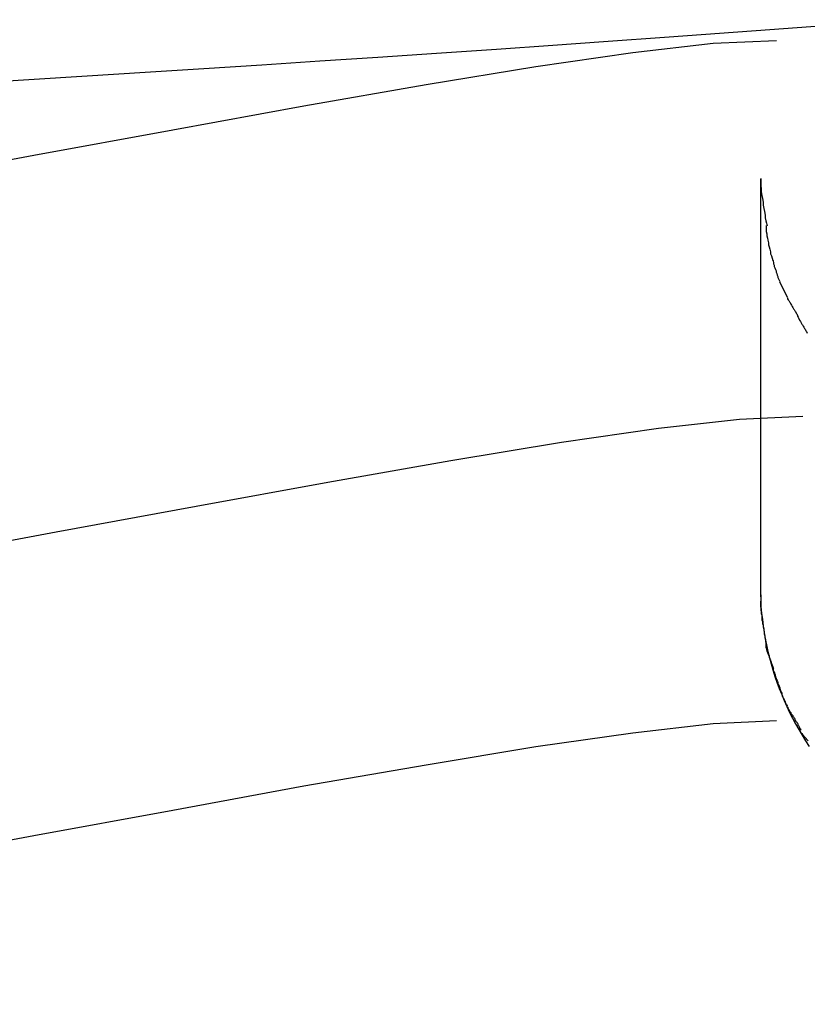
# Model space of a CAD drawing. Extents: x -22.8 to 22.8, y -7.5 to 7.5.
# Drawn here: x 1.8 to 2.2, y -1 to -0.6 of the extents above; entities that cross this region are included whole.
import ezdxf

# ---------------------------------------------------------------- set-up
doc = ezdxf.new("R2010")
doc.units = 0
doc.layers.get('0').update_dxf_attribs({"linetype": 'CONTINUOUS'})

msp = doc.modelspace()

# ---------------------------------------------------------------- linework, layer by layer
at = {"color": 0}
for points in [[(1.8232, -0.612), (1.848, -0.6105), (1.8727, -0.6089), (1.8973, -0.6074), (1.9221, -0.6058), (1.9467, -0.6042), (1.9714, -0.6026), (1.9959, -0.601), (2.0208, -0.5993), (2.0462, -0.5976), (2.0702, -0.5959), (2.0917, -0.5944), (2.1195, -0.5924), (2.1622, -0.5893), (2.2182, -0.5851)], [(1.323, -0.7142), (1.323, -0.7142), (1.3706, -0.7128), (1.4232, -0.7089), (1.4796, -0.7029), (1.5391, -0.6953), (1.6005, -0.6861), (1.6633, -0.676), (1.7263, -0.6651), (1.789, -0.654), (1.85, -0.6426), (1.909, -0.6318), (1.9646, -0.6216), (2.0164, -0.6126), (2.063, -0.6049), (2.104, -0.599), (2.1382, -0.5951), (2.165, -0.5939)], [(1.323, -0.7142), (1.323, -0.7142), (1.3706, -0.7128), (1.4232, -0.7089), (1.4796, -0.7029), (1.5391, -0.6953), (1.6005, -0.6861), (1.6633, -0.676), (1.7263, -0.6651), (1.789, -0.654), (1.85, -0.6426), (1.909, -0.6318), (1.9646, -0.6216), (2.0164, -0.6126), (2.063, -0.6049), (2.104, -0.599), (2.1382, -0.5951), (2.165, -0.5939)], [(2.1582, -0.6526), (2.1582, -0.8259)], [(2.1583, -0.6525), (2.1583, -0.6525), (2.1583, -0.6534), (2.1583, -0.6544), (2.1583, -0.6556), (2.1585, -0.6569), (2.1585, -0.6581), (2.1588, -0.6596), (2.159, -0.661), (2.1593, -0.6625), (2.1593, -0.6637), (2.1596, -0.6652), (2.1599, -0.6665), (2.1602, -0.668), (2.1602, -0.6692), (2.1605, -0.6704), (2.1608, -0.6714), (2.1611, -0.6725)], [(2.1583, -0.6525), (2.1583, -0.6525), (2.1583, -0.6534), (2.1583, -0.6544), (2.1583, -0.6556), (2.1585, -0.6569), (2.1585, -0.6581), (2.1588, -0.6596), (2.159, -0.661), (2.1593, -0.6625), (2.1593, -0.6637), (2.1596, -0.6652), (2.1599, -0.6665), (2.1602, -0.668), (2.1602, -0.6692), (2.1605, -0.6704), (2.1608, -0.6714), (2.1611, -0.6725)], [(2.1606, -0.6724), (2.1606, -0.6724), (2.1606, -0.6732), (2.1606, -0.6741), (2.1606, -0.675), (2.1609, -0.6759), (2.1609, -0.6768), (2.1612, -0.6777), (2.1613, -0.6786), (2.1616, -0.6797), (2.1616, -0.6806), (2.1619, -0.6815), (2.1622, -0.6824), (2.1625, -0.6835), (2.1625, -0.6844), (2.1628, -0.6853), (2.1631, -0.6862), (2.1634, -0.6872)], [(2.1606, -0.6724), (2.1606, -0.6724), (2.1606, -0.6732), (2.1606, -0.6741), (2.1606, -0.675), (2.1609, -0.6759), (2.1609, -0.6768), (2.1612, -0.6777), (2.1613, -0.6786), (2.1616, -0.6797), (2.1616, -0.6806), (2.1619, -0.6815), (2.1622, -0.6824), (2.1625, -0.6835), (2.1625, -0.6844), (2.1628, -0.6853), (2.1631, -0.6862), (2.1634, -0.6872)], [(2.1636, -0.6872), (2.1636, -0.6872), (2.1636, -0.6875), (2.1637, -0.6881), (2.1637, -0.6886), (2.164, -0.6892), (2.164, -0.6898), (2.1643, -0.6904), (2.1645, -0.691), (2.1648, -0.6916), (2.1648, -0.6922), (2.1651, -0.6928), (2.1653, -0.6934), (2.1656, -0.694), (2.1656, -0.6944), (2.1659, -0.695), (2.1661, -0.6956), (2.1664, -0.6962)], [(2.1636, -0.6872), (2.1636, -0.6872), (2.1636, -0.6875), (2.1637, -0.6881), (2.1637, -0.6886), (2.164, -0.6892), (2.164, -0.6898), (2.1643, -0.6904), (2.1645, -0.691), (2.1648, -0.6916), (2.1648, -0.6922), (2.1651, -0.6928), (2.1653, -0.6934), (2.1656, -0.694), (2.1656, -0.6944), (2.1659, -0.695), (2.1661, -0.6956), (2.1664, -0.6962)], [(2.1698, -0.7031), (2.1664, -0.6964)], [(2.1697, -0.7032), (2.1697, -0.7032), (2.1697, -0.7035), (2.17, -0.7039), (2.1702, -0.7042), (2.1705, -0.7048), (2.1708, -0.7051), (2.1711, -0.7057), (2.1714, -0.7062), (2.1717, -0.7068), (2.1719, -0.7071), (2.1722, -0.7077), (2.1725, -0.708), (2.1728, -0.7086), (2.173, -0.7089), (2.1733, -0.7095), (2.1736, -0.7099), (2.1739, -0.7105)], [(2.1697, -0.7032), (2.1697, -0.7032), (2.1697, -0.7035), (2.17, -0.7039), (2.1702, -0.7042), (2.1705, -0.7048), (2.1708, -0.7051), (2.1711, -0.7057), (2.1714, -0.7062), (2.1717, -0.7068), (2.1719, -0.7071), (2.1722, -0.7077), (2.1725, -0.708), (2.1728, -0.7086), (2.173, -0.7089), (2.1733, -0.7095), (2.1736, -0.7099), (2.1739, -0.7105)], [(2.1739, -0.7106), (2.1739, -0.7106), (2.1739, -0.7109), (2.1742, -0.7113), (2.1743, -0.7116), (2.1746, -0.7122), (2.1748, -0.7125), (2.1751, -0.7131), (2.1754, -0.7136), (2.1757, -0.7142), (2.176, -0.7145), (2.1763, -0.7151), (2.1766, -0.7155), (2.1769, -0.7161), (2.1771, -0.7164), (2.1774, -0.717), (2.1777, -0.7174), (2.178, -0.718)], [(2.1739, -0.7106), (2.1739, -0.7106), (2.1739, -0.7109), (2.1742, -0.7113), (2.1743, -0.7116), (2.1746, -0.7122), (2.1748, -0.7125), (2.1751, -0.7131), (2.1754, -0.7136), (2.1757, -0.7142), (2.176, -0.7145), (2.1763, -0.7151), (2.1766, -0.7155), (2.1769, -0.7161), (2.1771, -0.7164), (2.1774, -0.717), (2.1777, -0.7174), (2.178, -0.718)], [(1.3299, -0.8742), (1.3299, -0.8742), (1.3778, -0.8728), (1.4306, -0.8689), (1.4872, -0.8629), (1.547, -0.8552), (1.6087, -0.8459), (1.6719, -0.8358), (1.7353, -0.8248), (1.7983, -0.8137), (1.8596, -0.8023), (1.9189, -0.7914), (1.9748, -0.7812), (2.0269, -0.7721), (2.0738, -0.7643), (2.115, -0.7584), (2.1493, -0.7545), (2.1762, -0.7533)], [(1.3299, -0.8742), (1.3299, -0.8742), (1.3778, -0.8728), (1.4306, -0.8689), (1.4872, -0.8629), (1.547, -0.8552), (1.6087, -0.8459), (1.6719, -0.8358), (1.7353, -0.8248), (1.7983, -0.8137), (1.8596, -0.8023), (1.9189, -0.7914), (1.9748, -0.7812), (2.0269, -0.7721), (2.0738, -0.7643), (2.115, -0.7584), (2.1493, -0.7545), (2.1762, -0.7533)], [(2.1582, -0.8259), (2.1582, -0.8286), (2.1583, -0.8313), (2.1584, -0.8341), (2.1586, -0.8368), (2.159, -0.8395), (2.1593, -0.8422), (2.1597, -0.845), (2.1602, -0.8477), (2.1607, -0.8503), (2.1613, -0.853), (2.162, -0.8557), (2.1627, -0.8583), (2.1635, -0.8609), (2.1643, -0.8636), (2.1652, -0.8661), (2.1661, -0.8688), (2.1672, -0.8713), (2.1683, -0.8738), (2.1694, -0.8764), (2.1705, -0.8789), (2.1718, -0.8814), (2.1731, -0.8838), (2.1745, -0.8862), (2.1759, -0.8886), (2.1773, -0.891), (2.1788, -0.8933)], [(2.1582, -0.8259), (2.1583, -0.8318)], [(2.1582, -0.8317), (2.1582, -0.8317), (2.1582, -0.832), (2.1582, -0.8323), (2.1582, -0.8326), (2.1582, -0.8331), (2.1582, -0.8334), (2.1582, -0.8338), (2.1582, -0.8341), (2.1584, -0.8347), (2.1584, -0.835), (2.1584, -0.8353), (2.1584, -0.8356), (2.1585, -0.8362), (2.1585, -0.8365), (2.1585, -0.8368), (2.1585, -0.8371), (2.1587, -0.8376)], [(2.1582, -0.8317), (2.1582, -0.8317), (2.1582, -0.832), (2.1582, -0.8323), (2.1582, -0.8326), (2.1582, -0.8331), (2.1582, -0.8334), (2.1582, -0.8338), (2.1582, -0.8341), (2.1584, -0.8347), (2.1584, -0.835), (2.1584, -0.8353), (2.1584, -0.8356), (2.1585, -0.8362), (2.1585, -0.8365), (2.1585, -0.8368), (2.1585, -0.8371), (2.1587, -0.8376)], [(2.1587, -0.8375), (2.1587, -0.8375), (2.1587, -0.8377), (2.1587, -0.838), (2.1587, -0.8383), (2.1588, -0.8386), (2.1588, -0.8389), (2.1588, -0.8394), (2.1588, -0.8397), (2.1591, -0.8403), (2.1591, -0.8406), (2.1591, -0.841), (2.1591, -0.8413), (2.1594, -0.8419), (2.1594, -0.8422), (2.1594, -0.8425), (2.1594, -0.8428), (2.1596, -0.8433)], [(2.1587, -0.8375), (2.1587, -0.8375), (2.1587, -0.8377), (2.1587, -0.838), (2.1587, -0.8383), (2.1588, -0.8386), (2.1588, -0.8389), (2.1588, -0.8394), (2.1588, -0.8397), (2.1591, -0.8403), (2.1591, -0.8406), (2.1591, -0.841), (2.1591, -0.8413), (2.1594, -0.8419), (2.1594, -0.8422), (2.1594, -0.8425), (2.1594, -0.8428), (2.1596, -0.8433)], [(2.1596, -0.8434), (2.1596, -0.8434), (2.1596, -0.8436), (2.1596, -0.8439), (2.1596, -0.8442), (2.1597, -0.8446), (2.1597, -0.8449), (2.1597, -0.8454), (2.1597, -0.8457), (2.16, -0.8463), (2.16, -0.8466), (2.16, -0.847), (2.16, -0.8473), (2.1603, -0.8479), (2.1603, -0.8482), (2.1603, -0.8485), (2.1603, -0.8488), (2.1605, -0.8493)], [(2.1596, -0.8434), (2.1596, -0.8434), (2.1596, -0.8436), (2.1596, -0.8439), (2.1596, -0.8442), (2.1597, -0.8446), (2.1597, -0.8449), (2.1597, -0.8454), (2.1597, -0.8457), (2.16, -0.8463), (2.16, -0.8466), (2.16, -0.847), (2.16, -0.8473), (2.1603, -0.8479), (2.1603, -0.8482), (2.1603, -0.8485), (2.1603, -0.8488), (2.1605, -0.8493)], [(2.1604, -0.8493), (2.1604, -0.8493), (2.1604, -0.8495), (2.1604, -0.8498), (2.1604, -0.8501), (2.1605, -0.8505), (2.1605, -0.8508), (2.1605, -0.8511), (2.1605, -0.8514), (2.1608, -0.852), (2.1608, -0.8523), (2.1609, -0.8526), (2.1609, -0.8529), (2.1612, -0.8534), (2.1612, -0.8537), (2.1615, -0.854), (2.1615, -0.8543), (2.1618, -0.8548)], [(2.1604, -0.8493), (2.1604, -0.8493), (2.1604, -0.8495), (2.1604, -0.8498), (2.1604, -0.8501), (2.1605, -0.8505), (2.1605, -0.8508), (2.1605, -0.8511), (2.1605, -0.8514), (2.1608, -0.852), (2.1608, -0.8523), (2.1609, -0.8526), (2.1609, -0.8529), (2.1612, -0.8534), (2.1612, -0.8537), (2.1615, -0.854), (2.1615, -0.8543), (2.1618, -0.8548)], [(2.1619, -0.8548), (2.1619, -0.8548), (2.1619, -0.855), (2.1619, -0.8553), (2.1619, -0.8556), (2.1622, -0.856), (2.1622, -0.8563), (2.1624, -0.8566), (2.1624, -0.8569), (2.1627, -0.8575), (2.1627, -0.8578), (2.1628, -0.8581), (2.1628, -0.8584), (2.1631, -0.8589), (2.1631, -0.8592), (2.1634, -0.8595), (2.1634, -0.8598), (2.1637, -0.8603)], [(2.1619, -0.8548), (2.1619, -0.8548), (2.1619, -0.855), (2.1619, -0.8553), (2.1619, -0.8556), (2.1622, -0.856), (2.1622, -0.8563), (2.1624, -0.8566), (2.1624, -0.8569), (2.1627, -0.8575), (2.1627, -0.8578), (2.1628, -0.8581), (2.1628, -0.8584), (2.1631, -0.8589), (2.1631, -0.8592), (2.1634, -0.8595), (2.1634, -0.8598), (2.1637, -0.8603)], [(2.1636, -0.8603), (2.1636, -0.8603), (2.1636, -0.8605), (2.1636, -0.8608), (2.1636, -0.8611), (2.1639, -0.8614), (2.1639, -0.8617), (2.1641, -0.862), (2.1641, -0.8623), (2.1644, -0.8629), (2.1644, -0.8632), (2.1646, -0.8635), (2.1646, -0.8638), (2.1649, -0.8644), (2.1649, -0.8647), (2.1651, -0.865), (2.1651, -0.8653), (2.1654, -0.8658)], [(2.1636, -0.8603), (2.1636, -0.8603), (2.1636, -0.8605), (2.1636, -0.8608), (2.1636, -0.8611), (2.1639, -0.8614), (2.1639, -0.8617), (2.1641, -0.862), (2.1641, -0.8623), (2.1644, -0.8629), (2.1644, -0.8632), (2.1646, -0.8635), (2.1646, -0.8638), (2.1649, -0.8644), (2.1649, -0.8647), (2.1651, -0.865), (2.1651, -0.8653), (2.1654, -0.8658)], [(2.1656, -0.866), (2.1656, -0.866), (2.1656, -0.8662), (2.1656, -0.8665), (2.1656, -0.8668), (2.1659, -0.8671), (2.1659, -0.8674), (2.1661, -0.8677), (2.1661, -0.868), (2.1664, -0.8685), (2.1664, -0.8688), (2.1665, -0.8691), (2.1665, -0.8694), (2.1668, -0.8697), (2.1668, -0.87), (2.1671, -0.8703), (2.1671, -0.8706), (2.1674, -0.871)], [(2.1656, -0.866), (2.1656, -0.866), (2.1656, -0.8662), (2.1656, -0.8665), (2.1656, -0.8668), (2.1659, -0.8671), (2.1659, -0.8674), (2.1661, -0.8677), (2.1661, -0.868), (2.1664, -0.8685), (2.1664, -0.8688), (2.1665, -0.8691), (2.1665, -0.8694), (2.1668, -0.8697), (2.1668, -0.87), (2.1671, -0.8703), (2.1671, -0.8706), (2.1674, -0.871)], [(2.1673, -0.8713), (2.1673, -0.8713), (2.1673, -0.8714), (2.1674, -0.8717), (2.1674, -0.872), (2.1677, -0.8723), (2.1677, -0.8726), (2.168, -0.8729), (2.1681, -0.8732), (2.1684, -0.8737), (2.1684, -0.874), (2.1687, -0.8743), (2.1687, -0.8746), (2.169, -0.8751), (2.169, -0.8754), (2.1693, -0.8757), (2.1693, -0.876), (2.1696, -0.8764)], [(2.1673, -0.8713), (2.1673, -0.8713), (2.1673, -0.8714), (2.1674, -0.8717), (2.1674, -0.872), (2.1677, -0.8723), (2.1677, -0.8726), (2.168, -0.8729), (2.1681, -0.8732), (2.1684, -0.8737), (2.1684, -0.874), (2.1687, -0.8743), (2.1687, -0.8746), (2.169, -0.8751), (2.169, -0.8754), (2.1693, -0.8757), (2.1693, -0.876), (2.1696, -0.8764)], [(2.1698, -0.8767), (2.1698, -0.8767), (2.1698, -0.8769), (2.17, -0.8772), (2.17, -0.8775), (2.1703, -0.8778), (2.1703, -0.8781), (2.1706, -0.8784), (2.1708, -0.8787), (2.1711, -0.879), (2.1711, -0.8793), (2.1714, -0.8796), (2.1716, -0.8799), (2.1719, -0.8802), (2.1719, -0.8805), (2.1722, -0.8808), (2.1723, -0.8811), (2.1726, -0.8814)], [(2.1698, -0.8767), (2.1698, -0.8767), (2.1698, -0.8769), (2.17, -0.8772), (2.17, -0.8775), (2.1703, -0.8778), (2.1703, -0.8781), (2.1706, -0.8784), (2.1708, -0.8787), (2.1711, -0.879), (2.1711, -0.8793), (2.1714, -0.8796), (2.1716, -0.8799), (2.1719, -0.8802), (2.1719, -0.8805), (2.1722, -0.8808), (2.1723, -0.8811), (2.1726, -0.8814)], [(1.323, -1.0027), (1.323, -1.0027), (1.3706, -1.0013), (1.4232, -0.9974), (1.4796, -0.9914), (1.5391, -0.9838), (1.6005, -0.9746), (1.6633, -0.9645), (1.7263, -0.9536), (1.789, -0.9425), (1.85, -0.9311), (1.909, -0.9203), (1.9646, -0.9101), (2.0164, -0.9011), (2.063, -0.8934), (2.104, -0.8875), (2.1382, -0.8836), (2.165, -0.8824)], [(1.323, -1.0027), (1.323, -1.0027), (1.3706, -1.0013), (1.4232, -0.9974), (1.4796, -0.9914), (1.5391, -0.9838), (1.6005, -0.9746), (1.6633, -0.9645), (1.7263, -0.9536), (1.789, -0.9425), (1.85, -0.9311), (1.909, -0.9203), (1.9646, -0.9101), (2.0164, -0.9011), (2.063, -0.8934), (2.104, -0.8875), (2.1382, -0.8836), (2.165, -0.8824)], [(2.1726, -0.8814), (2.1726, -0.8814), (2.1726, -0.8814), (2.1728, -0.8817), (2.1728, -0.882), (2.1731, -0.8823), (2.1731, -0.8826), (2.1734, -0.8829), (2.1737, -0.8832), (2.174, -0.8838), (2.174, -0.8841), (2.1743, -0.8844), (2.1745, -0.8847), (2.1748, -0.8853), (2.1748, -0.8856), (2.1751, -0.8859), (2.1752, -0.8862), (2.1755, -0.8865)], [(2.1726, -0.8814), (2.1726, -0.8814), (2.1726, -0.8814), (2.1728, -0.8817), (2.1728, -0.882), (2.1731, -0.8823), (2.1731, -0.8826), (2.1734, -0.8829), (2.1737, -0.8832), (2.174, -0.8838), (2.174, -0.8841), (2.1743, -0.8844), (2.1745, -0.8847), (2.1748, -0.8853), (2.1748, -0.8856), (2.1751, -0.8859), (2.1752, -0.8862), (2.1755, -0.8865)], [(2.175, -0.8868), (2.175, -0.8868), (2.175, -0.8868), (2.1752, -0.8871), (2.1752, -0.8873), (2.1755, -0.8876), (2.1757, -0.8879), (2.176, -0.8882), (2.1763, -0.8885), (2.1766, -0.8888), (2.1767, -0.8891), (2.177, -0.8894), (2.1773, -0.8897), (2.1776, -0.89), (2.1776, -0.8901), (2.1779, -0.8904), (2.1781, -0.8907), (2.1784, -0.891)], [(2.175, -0.8868), (2.175, -0.8868), (2.175, -0.8868), (2.1752, -0.8871), (2.1752, -0.8873), (2.1755, -0.8876), (2.1757, -0.8879), (2.176, -0.8882), (2.1763, -0.8885), (2.1766, -0.8888), (2.1767, -0.8891), (2.177, -0.8894), (2.1773, -0.8897), (2.1776, -0.89), (2.1776, -0.8901), (2.1779, -0.8904), (2.1781, -0.8907), (2.1784, -0.891)]]:
    msp.add_lwpolyline(points, dxfattribs=at)

doc.saveas('drawing.dxf')
